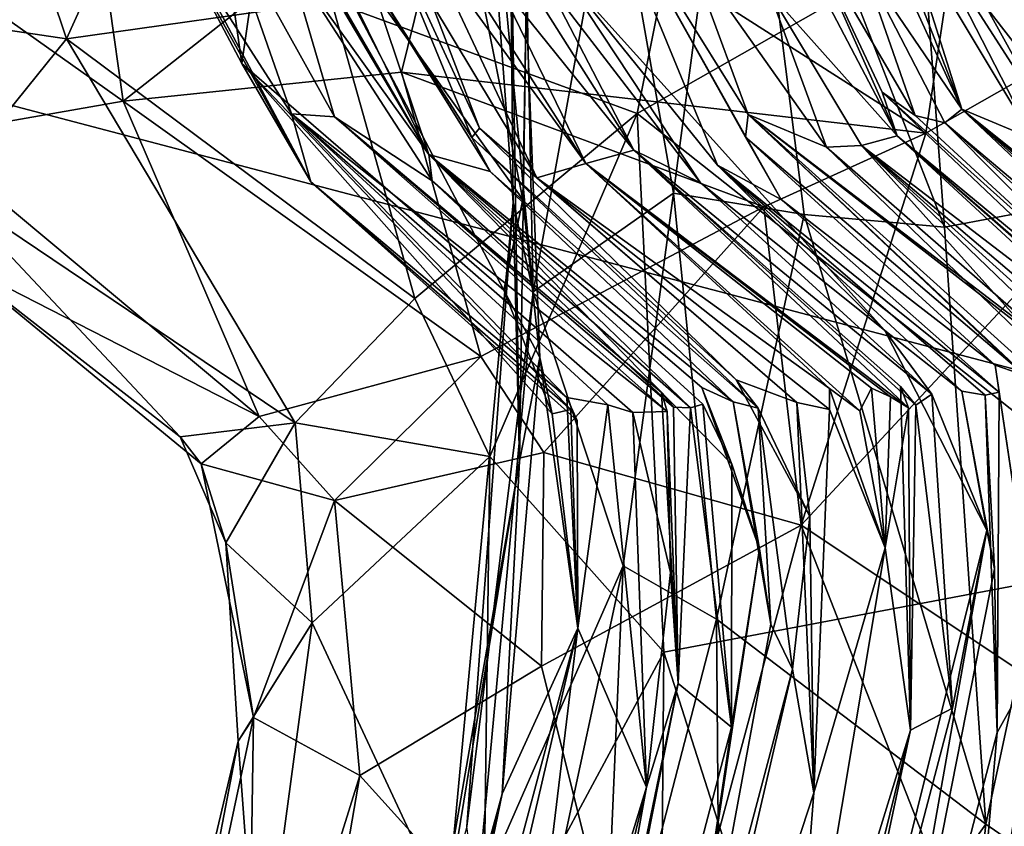
# Model space of a CAD drawing. Units: metres. Extents: x 28.04 to 31.8, y -1.03 to 2.71.
# Drawn here: x 30.47 to 30.66, y 0.73 to 0.89 of the extents above; entities that cross this region are included whole.
import ezdxf

# ---------------------------------------------------------------- set-up
doc = ezdxf.new("R2010")
doc.units = ezdxf.units.M

msp = doc.modelspace()

# ---------------------------------------------------------------- linework, layer by layer
at = {"layer": '1'}
for points in [[(29.96022, 2.13066, -24.06149), (31.46154, 1.22661, -24.07108), (28.32333, 0.76686, -24.02841)], [(31.46154, 1.22661, -24.07108), (28.21655, 0.29401, -24.02422), (28.15896, 0.50429, -24.02238)], [(31.46154, 1.22661, -24.07108), (28.15896, 0.50429, -24.02238), (28.32333, 0.76686, -24.02841)], [(31.46154, 1.22661, -24.07108), (29.62306, -0.56165, -24.03377), (28.21655, 0.29401, -24.02422)], [(31.46154, 1.22661, -24.07108), (31.00172, 0.10101, -24.06058), (29.62306, -0.56165, -24.03377)], [(30.03483, 0.98227, 13.93926), (31.04084, 0.71766, 13.95466), (31.12931, 1.09134, 13.95472)], [(30.63866, 0.97511, 3.03633), (30.67161, 1.00922, 3.11195), (30.68278, 0.85144, 3.10412)], [(30.08737, 0.50253, 13.94028), (31.04084, 0.71766, 13.95466), (30.03483, 0.98227, 13.93926)], [(30.60839, 0.9478, 2.94798), (30.63866, 0.97511, 3.03633), (30.64837, 0.84493, 3.03857)], [(30.64837, 0.84493, 3.03857), (30.63866, 0.97511, 3.03633), (30.68278, 0.85144, 3.10412)], [(30.56355, 0.93524, 2.1983), (30.55585, 0.96384, 2.58641), (30.56437, 0.84972, 2.4918)], [(30.56437, 0.84972, 2.4918), (30.55585, 0.96384, 2.58641), (30.5683, 0.83234, 2.65472)], [(30.5683, 0.83234, 2.65472), (30.55585, 0.96384, 2.58641), (30.56605, 0.93832, 2.67582)], [(30.49534, 0.90734, 1.68656), (30.50088, 0.95186, 1.84829), (30.51153, 0.87678, 1.82242)], [(30.50088, 0.95186, 1.84829), (30.5175, 0.91818, 1.97775), (30.51153, 0.87678, 1.82242)], [(30.58382, 0.91823, 2.81209), (30.60839, 0.9478, 2.94798), (30.59559, 0.85158, 2.87273)], [(30.59559, 0.85158, 2.87273), (30.60839, 0.9478, 2.94798), (30.62104, 0.84737, 2.97146)], [(30.62104, 0.84737, 2.97146), (30.60839, 0.9478, 2.94798), (30.64837, 0.84493, 3.03857)], [(30.64476, 0.86323, 4.83424), (30.55397, 0.92116, 4.80046), (30.65703, 0.94528, 4.85851)], [(30.64476, 0.86323, 4.83424), (30.65703, 0.94528, 4.85851), (30.74397, 0.91965, 4.96674)], [(30.4567, 0.94313, 4.36379), (30.4336, 0.88811, 4.43408), (30.47738, 0.88158, 4.34624)], [(30.50522, 0.9431, 4.29449), (30.4567, 0.94313, 4.36379), (30.47738, 0.88158, 4.34624)], [(30.50522, 0.9431, 4.29449), (30.47738, 0.88158, 4.34624), (30.52899, 0.88887, 4.28646)], [(30.5683, 0.83234, 2.65472), (30.56605, 0.93832, 2.67582), (30.58382, 0.91823, 2.81209)], [(30.56355, 0.93524, 2.1983), (30.56437, 0.84972, 2.4918), (30.56559, 0.79935, 2.27397)], [(30.56355, 0.93524, 2.1983), (30.56559, 0.79935, 2.27397), (30.5669, 0.88852, 2.17351)], [(30.44665, 0.89907, 4.66039), (30.48041, 0.92598, 4.72924), (30.48842, 0.86945, 4.71273)], [(30.48842, 0.86945, 4.71273), (30.48041, 0.92598, 4.72924), (30.55397, 0.92116, 4.80046)], [(30.48842, 0.86945, 4.71273), (30.55397, 0.92116, 4.80046), (30.54261, 0.87513, 4.77481)], [(30.54261, 0.87513, 4.77481), (30.55397, 0.92116, 4.80046), (30.64476, 0.86323, 4.83424)], [(30.5175, 0.91818, 1.97775), (30.55237, 0.91969, 2.12299), (30.56628, 0.85029, 2.07611)], [(30.56628, 0.85029, 2.07611), (30.55237, 0.91969, 2.12299), (30.5669, 0.88852, 2.17351)], [(30.62044, 0.78694, 4.79841), (30.64476, 0.86323, 4.83424), (30.74397, 0.91965, 4.96674)], [(30.62044, 0.78694, 4.79841), (30.74397, 0.91965, 4.96674), (30.70841, 0.72831, 4.93059)], [(30.51153, 0.87678, 1.82242), (30.5175, 0.91818, 1.97775), (30.56257, 0.83264, 1.92638)], [(30.5175, 0.91818, 1.97775), (30.56628, 0.85029, 2.07611), (30.56257, 0.83264, 1.92638)], [(30.5683, 0.83234, 2.65472), (30.58382, 0.91823, 2.81209), (30.59559, 0.85158, 2.87273)], [(30.52899, 0.88887, 4.28646), (30.58851, 0.86704, 4.24531), (30.59832, 0.91604, 4.22458)], [(30.59832, 0.91604, 4.22458), (30.58851, 0.86704, 4.24531), (30.6646, 0.91031, 4.13736)], [(30.62957, 0.91633, -3.01709), (30.63222, 0.89664, -2.92298), (30.65174, 0.8679, -3.02413)], [(30.63524, 0.9105, -3.1862), (30.62957, 0.91633, -3.01709), (30.65174, 0.8679, -3.02413)], [(30.58067, 0.91414, -1.61261), (30.57346, 0.89501, -1.1908), (30.6042, 0.85702, -1.40833)], [(30.61014, 0.86687, -1.78835), (30.58067, 0.91414, -1.61261), (30.60961, 0.86242, -1.63909)], [(30.59849, 0.89862, -1.96465), (30.58067, 0.91414, -1.61261), (30.61014, 0.86687, -1.78835)], [(30.58067, 0.91414, -1.61261), (30.6042, 0.85702, -1.40833), (30.61659, 0.85031, -1.50924)], [(30.60961, 0.86242, -1.63909), (30.58067, 0.91414, -1.61261), (30.61659, 0.85031, -1.50924)], [(30.66302, 0.88579, -3.71811), (30.64908, 0.91426, -3.61217), (30.6726, 0.86707, -3.60101)], [(30.64908, 0.91426, -3.61217), (30.65657, 0.88769, -3.54539), (30.6726, 0.86707, -3.60101)], [(30.61364, 0.91135, -2.54502), (30.61436, 0.89057, -2.3097), (30.63917, 0.86272, -2.51119)], [(30.62075, 0.90425, -2.68734), (30.61364, 0.91135, -2.54502), (30.63917, 0.86272, -2.51119)], [(30.6646, 0.91031, 4.13736), (30.58851, 0.86704, 4.24531), (30.69658, 0.78165, 4.08924)], [(30.64019, 0.90445, -3.29425), (30.63524, 0.9105, -3.1862), (30.65174, 0.8679, -3.02413)], [(30.50143, 0.89786, 1.50104), (30.49534, 0.90734, 1.68656), (30.52498, 0.85376, 1.60304)], [(30.49534, 0.90734, 1.68656), (30.51153, 0.87678, 1.82242), (30.52498, 0.85376, 1.60304)], [(30.53762, 0.90789, 0.09132), (30.5364, 0.89356, 0.33014), (30.55635, 0.86239, 0.21146)], [(30.53762, 0.90789, 0.09132), (30.55635, 0.86239, 0.21146), (30.55783, 0.86423, 0.08051)], [(30.53762, 0.90789, 0.09132), (30.55783, 0.86423, 0.08051), (30.54845, 0.8886, -0.08719)], [(30.50764, 0.90587, 1.27087), (30.50143, 0.89786, 1.50104), (30.52121, 0.86702, 1.37722)], [(30.52051, 0.89742, 0.86781), (30.50764, 0.90587, 1.27087), (30.5296, 0.86641, 1.11315)], [(30.5296, 0.86641, 1.11315), (30.50764, 0.90587, 1.27087), (30.52121, 0.86702, 1.37722)], [(30.52239, 0.90333, 0.77408), (30.52051, 0.89742, 0.86781), (30.54796, 0.85907, 0.68339)], [(30.53157, 0.88665, 0.67043), (30.52239, 0.90333, 0.77408), (30.54796, 0.85907, 0.68339)], [(30.62075, 0.90425, -2.68734), (30.63917, 0.86272, -2.51119), (30.63626, 0.8712, -2.61105)], [(30.63222, 0.89664, -2.92298), (30.62075, 0.90425, -2.68734), (30.64269, 0.86665, -2.73159)], [(30.62075, 0.90425, -2.68734), (30.63626, 0.8712, -2.61105), (30.64269, 0.86665, -2.73159)], [(30.64467, 0.90289, -3.41367), (30.64019, 0.90445, -3.29425), (30.66558, 0.86212, -3.33358)], [(30.66558, 0.86212, -3.33358), (30.64019, 0.90445, -3.29425), (30.65174, 0.8679, -3.02413)], [(30.57109, 0.89239, -1.03017), (30.5611, 0.90224, -0.85762), (30.58788, 0.85989, -0.93805)], [(30.5611, 0.90224, -0.85762), (30.56113, 0.89313, -0.6489), (30.58788, 0.85989, -0.93805)], [(30.65657, 0.88769, -3.54539), (30.64467, 0.90289, -3.41367), (30.66976, 0.8639, -3.44718)], [(30.64467, 0.90289, -3.41367), (30.66558, 0.86212, -3.33358), (30.66976, 0.8639, -3.44718)], [(30.55537, 0.89351, -0.41605), (30.54782, 0.8996, -0.26207), (30.5785, 0.85734, -0.44026)], [(30.54782, 0.8996, -0.26207), (30.54845, 0.8886, -0.08719), (30.569, 0.85453, -0.0256)], [(30.54782, 0.8996, -0.26207), (30.569, 0.85453, -0.0256), (30.5785, 0.85734, -0.44026)], [(30.44947, 0.86262, 4.62268), (30.44665, 0.89907, 4.66039), (30.48842, 0.86945, 4.71273)], [(30.52121, 0.86702, 1.37722), (30.50143, 0.89786, 1.50104), (30.52498, 0.85376, 1.60304)], [(30.61436, 0.89057, -2.3097), (30.59849, 0.89862, -1.96465), (30.6254, 0.86048, -2.03905)], [(30.6254, 0.86048, -2.03905), (30.59849, 0.89862, -1.96465), (30.61014, 0.86687, -1.78835)], [(30.54796, 0.85907, 0.68339), (30.52051, 0.89742, 0.86781), (30.54861, 0.85392, 0.86388)], [(30.52051, 0.89742, 0.86781), (30.5296, 0.86641, 1.11315), (30.54861, 0.85392, 0.86388)], [(30.63222, 0.89664, -2.92298), (30.64269, 0.86665, -2.73159), (30.64846, 0.86527, -2.8317)], [(30.63222, 0.89664, -2.92298), (30.64846, 0.86527, -2.8317), (30.65174, 0.8679, -3.02413)], [(30.57346, 0.89501, -1.1908), (30.57109, 0.89239, -1.03017), (30.60087, 0.85356, -1.14235)], [(30.57346, 0.89501, -1.1908), (30.60087, 0.85356, -1.14235), (30.63673, 0.82482, -1.16)], [(30.6042, 0.85702, -1.40833), (30.57346, 0.89501, -1.1908), (30.63673, 0.82482, -1.16)], [(30.5364, 0.89356, 0.33014), (30.53274, 0.8901, 0.50863), (30.54796, 0.85907, 0.68339)], [(30.55635, 0.86239, 0.21146), (30.5364, 0.89356, 0.33014), (30.55988, 0.85579, 0.30755)], [(30.5364, 0.89356, 0.33014), (30.54796, 0.85907, 0.68339), (30.55988, 0.85579, 0.30755)], [(30.56113, 0.89313, -0.6489), (30.55537, 0.89351, -0.41605), (30.5785, 0.85734, -0.44026)], [(30.58788, 0.85989, -0.93805), (30.56113, 0.89313, -0.6489), (30.5785, 0.85734, -0.44026)], [(30.60087, 0.85356, -1.14235), (30.57109, 0.89239, -1.03017), (30.58788, 0.85989, -0.93805)], [(30.53274, 0.8901, 0.50863), (30.53157, 0.88665, 0.67043), (30.54796, 0.85907, 0.68339)], [(30.63917, 0.86272, -2.51119), (30.61436, 0.89057, -2.3097), (30.63222, 0.86083, -2.23865)], [(30.61436, 0.89057, -2.3097), (30.6254, 0.86048, -2.03905), (30.63222, 0.86083, -2.23865)], [(30.4336, 0.88811, 4.43408), (30.45394, 0.85257, 4.44166), (30.47738, 0.88158, 4.34624)], [(30.52899, 0.88887, 4.28646), (30.47738, 0.88158, 4.34624), (30.54525, 0.83106, 4.32043)], [(30.52899, 0.88887, 4.28646), (30.54525, 0.83106, 4.32043), (30.58851, 0.86704, 4.24531)], [(30.569, 0.85453, -0.0256), (30.54845, 0.8886, -0.08719), (30.55783, 0.86423, 0.08051)], [(30.5669, 0.88852, 2.17351), (30.56559, 0.79935, 2.27397), (30.5696, 0.81955, 2.02247)], [(30.5669, 0.88852, 2.17351), (30.5696, 0.81955, 2.02247), (30.56628, 0.85029, 2.07611)], [(30.6726, 0.86707, -3.60101), (30.65657, 0.88769, -3.54539), (30.66976, 0.8639, -3.44718)], [(30.47738, 0.88158, 4.34624), (30.45394, 0.85257, 4.44166), (30.52189, 0.80681, 4.39434)], [(30.54525, 0.83106, 4.32043), (30.47738, 0.88158, 4.34624), (30.52189, 0.80681, 4.39434)], [(30.52498, 0.85376, 1.60304), (30.51153, 0.87678, 1.82242), (30.57561, 0.80945, 1.70877)], [(30.51153, 0.87678, 1.82242), (30.56257, 0.83264, 1.92638), (30.57199, 0.80861, 1.81743)], [(30.51153, 0.87678, 1.82242), (30.57199, 0.80861, 1.81743), (30.57561, 0.80945, 1.70877)], [(30.55809, 0.81976, 4.72726), (30.48842, 0.86945, 4.71273), (30.54261, 0.87513, 4.77481)], [(30.55809, 0.81976, 4.72726), (30.54261, 0.87513, 4.77481), (30.61321, 0.84888, 4.80033)], [(30.61321, 0.84888, 4.80033), (30.54261, 0.87513, 4.77481), (30.64476, 0.86323, 4.83424)], [(30.63626, 0.8712, -2.61105), (30.63917, 0.86272, -2.51119), (30.68661, 0.82348, -2.56689)], [(30.64269, 0.86665, -2.73159), (30.63626, 0.8712, -2.61105), (30.69499, 0.81844, -2.62514)], [(30.63626, 0.8712, -2.61105), (30.68661, 0.82348, -2.56689), (30.69499, 0.81844, -2.62514)], [(30.44947, 0.86262, 4.62268), (30.48842, 0.86945, 4.71273), (30.5149, 0.80807, 4.64157)], [(30.5149, 0.80807, 4.64157), (30.48842, 0.86945, 4.71273), (30.55809, 0.81976, 4.72726)], [(30.5296, 0.86641, 1.11315), (30.52121, 0.86702, 1.37722), (30.5944, 0.80907, 1.1341)], [(30.52121, 0.86702, 1.37722), (30.58769, 0.80885, 1.28698), (30.5944, 0.80907, 1.1341)], [(30.52498, 0.85376, 1.60304), (30.57485, 0.81176, 1.55066), (30.52121, 0.86702, 1.37722)], [(30.52121, 0.86702, 1.37722), (30.57485, 0.81176, 1.55066), (30.58282, 0.81035, 1.43971)], [(30.52121, 0.86702, 1.37722), (30.58282, 0.81035, 1.43971), (30.58769, 0.80885, 1.28698)], [(30.54525, 0.83106, 4.32043), (30.55985, 0.8003, 4.29951), (30.58851, 0.86704, 4.24531)], [(30.55985, 0.8003, 4.29951), (30.59375, 0.76217, 4.22687), (30.58851, 0.86704, 4.24531)], [(30.58851, 0.86704, 4.24531), (30.59375, 0.76217, 4.22687), (30.69658, 0.78165, 4.08924)], [(30.61014, 0.86687, -1.78835), (30.60961, 0.86242, -1.63909), (30.66424, 0.81598, -1.65419)], [(30.6254, 0.86048, -2.03905), (30.61014, 0.86687, -1.78835), (30.67449, 0.81775, -1.99105)], [(30.61014, 0.86687, -1.78835), (30.66787, 0.82208, -1.91848), (30.67449, 0.81775, -1.99105)], [(30.61014, 0.86687, -1.78835), (30.66424, 0.81598, -1.65419), (30.6673, 0.81538, -1.73621)], [(30.66787, 0.82208, -1.91848), (30.61014, 0.86687, -1.78835), (30.67083, 0.80952, -1.82739)], [(30.61014, 0.86687, -1.78835), (30.6673, 0.81538, -1.73621), (30.67083, 0.80952, -1.82739)], [(30.65174, 0.8679, -3.02413), (30.64846, 0.86527, -2.8317), (30.70582, 0.81689, -2.96288)], [(30.65174, 0.8679, -3.02413), (30.70582, 0.81689, -2.96288), (30.70754, 0.81825, -3.04439)], [(30.66558, 0.86212, -3.33358), (30.65174, 0.8679, -3.02413), (30.70634, 0.82411, -3.22118)], [(30.70634, 0.82411, -3.22118), (30.65174, 0.8679, -3.02413), (30.71263, 0.81658, -3.16751)], [(30.65174, 0.8679, -3.02413), (30.70754, 0.81825, -3.04439), (30.71263, 0.81658, -3.16751)], [(30.59324, 0.81273, 1.04901), (30.5296, 0.86641, 1.11315), (30.5944, 0.80907, 1.1341)], [(30.54861, 0.85392, 0.86388), (30.5296, 0.86641, 1.11315), (30.59559, 0.80987, 0.96423)], [(30.5296, 0.86641, 1.11315), (30.59324, 0.81273, 1.04901), (30.59559, 0.80987, 0.96423)], [(30.64846, 0.86527, -2.8317), (30.64269, 0.86665, -2.73159), (30.69499, 0.81844, -2.62514)], [(30.70582, 0.81689, -2.96288), (30.64846, 0.86527, -2.8317), (30.70265, 0.81665, -2.85222)], [(30.70265, 0.81665, -2.85222), (30.64846, 0.86527, -2.8317), (30.69499, 0.81844, -2.62514)], [(30.55783, 0.86423, 0.08051), (30.55635, 0.86239, 0.21146), (30.60782, 0.81518, 0.16164)], [(30.569, 0.85453, -0.0256), (30.55783, 0.86423, 0.08051), (30.61961, 0.81082, 0.00047)], [(30.61961, 0.81082, 0.00047), (30.55783, 0.86423, 0.08051), (30.60782, 0.81518, 0.16164)], [(30.62044, 0.78694, 4.79841), (30.61321, 0.84888, 4.80033), (30.64476, 0.86323, 4.83424)], [(30.45525, 0.83857, 4.56423), (30.44947, 0.86262, 4.62268), (30.5149, 0.80807, 4.64157)], [(30.60782, 0.81518, 0.16164), (30.55635, 0.86239, 0.21146), (30.6121, 0.80969, 0.32301)], [(30.55635, 0.86239, 0.21146), (30.55988, 0.85579, 0.30755), (30.6121, 0.80969, 0.32301)], [(30.60961, 0.86242, -1.63909), (30.61659, 0.85031, -1.50924), (30.65825, 0.81804, -1.57537)], [(30.60961, 0.86242, -1.63909), (30.65825, 0.81804, -1.57537), (30.66424, 0.81598, -1.65419)], [(30.63917, 0.86272, -2.51119), (30.63222, 0.86083, -2.23865), (30.68486, 0.82052, -2.33745)], [(30.63917, 0.86272, -2.51119), (30.68626, 0.82142, -2.41988), (30.6915, 0.81715, -2.50095)], [(30.68661, 0.82348, -2.56689), (30.63917, 0.86272, -2.51119), (30.6915, 0.81715, -2.50095)], [(30.68626, 0.82142, -2.41988), (30.63917, 0.86272, -2.51119), (30.68486, 0.82052, -2.33745)], [(30.58788, 0.85989, -0.93805), (30.5785, 0.85734, -0.44026), (30.64139, 0.80976, -0.72061)], [(30.60087, 0.85356, -1.14235), (30.58788, 0.85989, -0.93805), (30.64591, 0.81242, -1.03136)], [(30.64591, 0.81242, -1.03136), (30.58788, 0.85989, -0.93805), (30.64277, 0.81025, -0.85693)], [(30.58788, 0.85989, -0.93805), (30.6398, 0.81393, -0.81755), (30.64277, 0.81025, -0.85693)], [(30.58788, 0.85989, -0.93805), (30.64139, 0.80976, -0.72061), (30.6398, 0.81393, -0.81755)], [(30.63222, 0.86083, -2.23865), (30.6254, 0.86048, -2.03905), (30.67737, 0.81052, -2.03112)], [(30.67737, 0.81052, -2.03112), (30.6254, 0.86048, -2.03905), (30.67449, 0.81775, -1.99105)], [(30.63222, 0.86083, -2.23865), (30.67737, 0.81052, -2.03112), (30.67584, 0.81885, -2.08682)], [(30.63222, 0.86083, -2.23865), (30.68263, 0.81529, -2.17173), (30.68336, 0.81741, -2.26283)], [(30.63222, 0.86083, -2.23865), (30.67584, 0.81885, -2.08682), (30.68263, 0.81529, -2.17173)], [(30.63222, 0.86083, -2.23865), (30.68336, 0.81741, -2.26283), (30.68486, 0.82052, -2.33745)], [(30.60132, 0.81045, 0.72949), (30.54796, 0.85907, 0.68339), (30.59894, 0.80976, 0.8293)], [(30.6072, 0.81092, 0.44617), (30.54796, 0.85907, 0.68339), (30.60112, 0.81372, 0.62122)], [(30.55988, 0.85579, 0.30755), (30.54796, 0.85907, 0.68339), (30.6072, 0.81092, 0.44617)], [(30.54796, 0.85907, 0.68339), (30.60132, 0.81045, 0.72949), (30.60699, 0.79878, 0.64392)], [(30.60112, 0.81372, 0.62122), (30.54796, 0.85907, 0.68339), (30.60699, 0.79878, 0.64392)], [(30.54796, 0.85907, 0.68339), (30.54861, 0.85392, 0.86388), (30.59894, 0.80976, 0.8293)], [(30.5785, 0.85734, -0.44026), (30.569, 0.85453, -0.0256), (30.62596, 0.81355, -0.24743)], [(30.5785, 0.85734, -0.44026), (30.63192, 0.80918, -0.37988), (30.63418, 0.8136, -0.5245)], [(30.5785, 0.85734, -0.44026), (30.62596, 0.81355, -0.24743), (30.63192, 0.80918, -0.37988)], [(30.5785, 0.85734, -0.44026), (30.63418, 0.8136, -0.5245), (30.63784, 0.81193, -0.58527)], [(30.64139, 0.80976, -0.72061), (30.5785, 0.85734, -0.44026), (30.63784, 0.81193, -0.58527)], [(30.55988, 0.85579, 0.30755), (30.6072, 0.81092, 0.44617), (30.6121, 0.80969, 0.32301)], [(30.6042, 0.85702, -1.40833), (30.65174, 0.81301, -1.21808), (30.6563, 0.81224, -1.39741)], [(30.61659, 0.85031, -1.50924), (30.6042, 0.85702, -1.40833), (30.65901, 0.81279, -1.4628)], [(30.65901, 0.81279, -1.4628), (30.6042, 0.85702, -1.40833), (30.6563, 0.81224, -1.39741)], [(30.6042, 0.85702, -1.40833), (30.63673, 0.82482, -1.16), (30.65174, 0.81301, -1.21808)], [(30.52498, 0.85376, 1.60304), (30.57561, 0.80945, 1.70877), (30.57681, 0.8073, 1.64054)], [(30.57485, 0.81176, 1.55066), (30.52498, 0.85376, 1.60304), (30.57681, 0.8073, 1.64054)], [(30.59894, 0.80976, 0.8293), (30.54861, 0.85392, 0.86388), (30.59559, 0.80987, 0.96423)], [(30.569, 0.85453, -0.0256), (30.62601, 0.80943, -0.1528), (30.62596, 0.81355, -0.24743)], [(30.569, 0.85453, -0.0256), (30.61961, 0.81082, 0.00047), (30.62601, 0.80943, -0.1528)], [(30.63673, 0.82482, -1.16), (30.60087, 0.85356, -1.14235), (30.64591, 0.81242, -1.03136)], [(30.45394, 0.85257, 4.44166), (30.45525, 0.83857, 4.56423), (30.49952, 0.80412, 4.46711)], [(30.45394, 0.85257, 4.44166), (30.49952, 0.80412, 4.46711), (30.52189, 0.80681, 4.39434)], [(30.5858, 0.779, 2.83337), (30.5683, 0.83234, 2.65472), (30.59559, 0.85158, 2.87273)], [(30.5858, 0.779, 2.83337), (30.59559, 0.85158, 2.87273), (30.604, 0.76864, 2.93398)], [(30.59559, 0.85158, 2.87273), (30.62104, 0.84737, 2.97146), (30.604, 0.76864, 2.93398)], [(30.65644, 0.72869, 3.0771), (30.64837, 0.84493, 3.03857), (30.68278, 0.85144, 3.10412)], [(30.65644, 0.72869, 3.0771), (30.68278, 0.85144, 3.10412), (30.71991, 0.68478, 3.20043)], [(30.55173, 0.71454, 2.43954), (30.56559, 0.79935, 2.27397), (30.56437, 0.84972, 2.4918)], [(30.55536, 0.72828, 2.55779), (30.55173, 0.71454, 2.43954), (30.56437, 0.84972, 2.4918)], [(30.55536, 0.72828, 2.55779), (30.56437, 0.84972, 2.4918), (30.5683, 0.83234, 2.65472)], [(30.56257, 0.83264, 1.92638), (30.56628, 0.85029, 2.07611), (30.5696, 0.81955, 2.02247)], [(30.61659, 0.85031, -1.50924), (30.65901, 0.81279, -1.4628), (30.65825, 0.81804, -1.57537)], [(30.57033, 0.80105, 4.7294), (30.55809, 0.81976, 4.72726), (30.61321, 0.84888, 4.80033)], [(30.57033, 0.80105, 4.7294), (30.61321, 0.84888, 4.80033), (30.62044, 0.78694, 4.79841)], [(30.65644, 0.72869, 3.0771), (30.604, 0.76864, 2.93398), (30.62104, 0.84737, 2.97146)], [(30.62104, 0.84737, 2.97146), (30.64837, 0.84493, 3.03857), (30.65644, 0.72869, 3.0771)], [(30.49952, 0.80412, 4.46711), (30.45525, 0.83857, 4.56423), (30.50358, 0.79886, 4.54863)], [(30.50358, 0.79886, 4.54863), (30.45525, 0.83857, 4.56423), (30.5149, 0.80807, 4.64157)], [(30.55728, 0.7141, 2.65464), (30.55536, 0.72828, 2.55779), (30.5683, 0.83234, 2.65472)], [(30.55728, 0.7141, 2.65464), (30.5683, 0.83234, 2.65472), (30.5858, 0.779, 2.83337)], [(30.56257, 0.83264, 1.92638), (30.5696, 0.81955, 2.02247), (30.57199, 0.80861, 1.81743)], [(30.54525, 0.83106, 4.32043), (30.52189, 0.80681, 4.39434), (30.55985, 0.8003, 4.29951)], [(30.65174, 0.81301, -1.21808), (30.63673, 0.82482, -1.16), (30.65665, 0.78596, -1.15007)], [(30.63673, 0.82482, -1.16), (30.64591, 0.81242, -1.03136), (30.65665, 0.78596, -1.15007)], [(30.5296, 0.79173, 4.63857), (30.5149, 0.80807, 4.64157), (30.55809, 0.81976, 4.72726)], [(30.57033, 0.80105, 4.7294), (30.5296, 0.79173, 4.63857), (30.55809, 0.81976, 4.72726)], [(30.56559, 0.79935, 2.27397), (30.56223, 0.73465, 2.05154), (30.5696, 0.81955, 2.02247)], [(30.56223, 0.73465, 2.05154), (30.57696, 0.76685, 1.67339), (30.5696, 0.81955, 2.02247)], [(30.5696, 0.81955, 2.02247), (30.57696, 0.76685, 1.67339), (30.57199, 0.80861, 1.81743)], [(30.65825, 0.81804, -1.57537), (30.65901, 0.81279, -1.4628), (30.66674, 0.76117, -1.59568)], [(30.66424, 0.81598, -1.65419), (30.65825, 0.81804, -1.57537), (30.66674, 0.76117, -1.59568)], [(30.61961, 0.81082, 0.00047), (30.60782, 0.81518, 0.16164), (30.62213, 0.78862, 0.08185)], [(30.60782, 0.81518, 0.16164), (30.6121, 0.80969, 0.32301), (30.62213, 0.78862, 0.08185)], [(30.6072, 0.81092, 0.44617), (30.60112, 0.81372, 0.62122), (30.61233, 0.78231, 0.51133)], [(30.60112, 0.81372, 0.62122), (30.60699, 0.79878, 0.64392), (30.61233, 0.78231, 0.51133)], [(30.63192, 0.80918, -0.37988), (30.62596, 0.81355, -0.24743), (30.63681, 0.7825, -0.46428)], [(30.62601, 0.80943, -0.1528), (30.63681, 0.7825, -0.46428), (30.62596, 0.81355, -0.24743)], [(30.63418, 0.8136, -0.5245), (30.63192, 0.80918, -0.37988), (30.63681, 0.7825, -0.46428)], [(30.63418, 0.8136, -0.5245), (30.63681, 0.7825, -0.46428), (30.63784, 0.81193, -0.58527)], [(30.64176, 0.74703, -0.81349), (30.6398, 0.81393, -0.81755), (30.64139, 0.80976, -0.72061)], [(30.6398, 0.81393, -0.81755), (30.64176, 0.74703, -0.81349), (30.64277, 0.81025, -0.85693)], [(30.58282, 0.81035, 1.43971), (30.57485, 0.81176, 1.55066), (30.57696, 0.76685, 1.67339)], [(30.57485, 0.81176, 1.55066), (30.57681, 0.8073, 1.64054), (30.57696, 0.76685, 1.67339)], [(30.59654, 0.7561, 1.07756), (30.59324, 0.81273, 1.04901), (30.5944, 0.80907, 1.1341)], [(30.59559, 0.80987, 0.96423), (30.59324, 0.81273, 1.04901), (30.59654, 0.7561, 1.07756)], [(30.63681, 0.7825, -0.46428), (30.64139, 0.80976, -0.72061), (30.63784, 0.81193, -0.58527)], [(30.64277, 0.81025, -0.85693), (30.64994, 0.75129, -1.04565), (30.64591, 0.81242, -1.03136)], [(30.64994, 0.75129, -1.04565), (30.65665, 0.78596, -1.15007), (30.64591, 0.81242, -1.03136)], [(30.6563, 0.81224, -1.39741), (30.65174, 0.81301, -1.21808), (30.65815, 0.77844, -1.31331)], [(30.65665, 0.78596, -1.15007), (30.65815, 0.77844, -1.31331), (30.65174, 0.81301, -1.21808)], [(30.65901, 0.81279, -1.4628), (30.6563, 0.81224, -1.39741), (30.65864, 0.74656, -1.4279)], [(30.65864, 0.74656, -1.4279), (30.6563, 0.81224, -1.39741), (30.65815, 0.77844, -1.31331)], [(30.65901, 0.81279, -1.4628), (30.65864, 0.74656, -1.4279), (30.66674, 0.76117, -1.59568)], [(30.57199, 0.80861, 1.81743), (30.57696, 0.76685, 1.67339), (30.57561, 0.80945, 1.70877)], [(30.57561, 0.80945, 1.70877), (30.57696, 0.76685, 1.67339), (30.57681, 0.8073, 1.64054)], [(30.58282, 0.81035, 1.43971), (30.57696, 0.76685, 1.67339), (30.59035, 0.73594, 1.25862)], [(30.58282, 0.81035, 1.43971), (30.59035, 0.73594, 1.25862), (30.58769, 0.80885, 1.28698)], [(30.59559, 0.80987, 0.96423), (30.59654, 0.7561, 1.07756), (30.59894, 0.80976, 0.8293)], [(30.59654, 0.7561, 1.07756), (30.60691, 0.7476, 0.68825), (30.59894, 0.80976, 0.8293)], [(30.60132, 0.81045, 0.72949), (30.59894, 0.80976, 0.8293), (30.60691, 0.7476, 0.68825)], [(30.60132, 0.81045, 0.72949), (30.60691, 0.7476, 0.68825), (30.60699, 0.79878, 0.64392)], [(30.6072, 0.81092, 0.44617), (30.61233, 0.78231, 0.51133), (30.61456, 0.76765, 0.37437)], [(30.6072, 0.81092, 0.44617), (30.61456, 0.76765, 0.37437), (30.6121, 0.80969, 0.32301)], [(30.61456, 0.76765, 0.37437), (30.6188, 0.7589, 0.17191), (30.6121, 0.80969, 0.32301)], [(30.6121, 0.80969, 0.32301), (30.6188, 0.7589, 0.17191), (30.62213, 0.78862, 0.08185)], [(30.62213, 0.78862, 0.08185), (30.62292, 0.73484, -0.07006), (30.61961, 0.81082, 0.00047)], [(30.61961, 0.81082, 0.00047), (30.62292, 0.73484, -0.07006), (30.62601, 0.80943, -0.1528)], [(30.62292, 0.73484, -0.07006), (30.63681, 0.7825, -0.46428), (30.62601, 0.80943, -0.1528)], [(30.63681, 0.7825, -0.46428), (30.64176, 0.74703, -0.81349), (30.64139, 0.80976, -0.72061)], [(30.64176, 0.74703, -0.81349), (30.64994, 0.75129, -1.04565), (30.64277, 0.81025, -0.85693)], [(30.50358, 0.79886, 4.54863), (30.5149, 0.80807, 4.64157), (30.5296, 0.79173, 4.63857)], [(30.5944, 0.80907, 1.1341), (30.58769, 0.80885, 1.28698), (30.59503, 0.77771, 1.16864)], [(30.58769, 0.80885, 1.28698), (30.59035, 0.73594, 1.25862), (30.59503, 0.77771, 1.16864)], [(30.59503, 0.77771, 1.16864), (30.59654, 0.7561, 1.07756), (30.5944, 0.80907, 1.1341)], [(30.52189, 0.80681, 4.39434), (30.49952, 0.80412, 4.46711), (30.5084, 0.78349, 4.46998)], [(30.52189, 0.80681, 4.39434), (30.5084, 0.78349, 4.46998), (30.52522, 0.76789, 4.39475)], [(30.52189, 0.80681, 4.39434), (30.52522, 0.76789, 4.39475), (30.55985, 0.8003, 4.29951)], [(30.49952, 0.80412, 4.46711), (30.50358, 0.79886, 4.54863), (30.5084, 0.78349, 4.46998)], [(30.55985, 0.8003, 4.29951), (30.52522, 0.76789, 4.39475), (30.55845, 0.69667, 4.26789)], [(30.5296, 0.79173, 4.63857), (30.57033, 0.80105, 4.7294), (30.56988, 0.7595, 4.71668)], [(30.55845, 0.69667, 4.26789), (30.59375, 0.76217, 4.22687), (30.55985, 0.8003, 4.29951)], [(30.56988, 0.7595, 4.71668), (30.57033, 0.80105, 4.7294), (30.62044, 0.78694, 4.79841)], [(30.5084, 0.78349, 4.46998), (30.50358, 0.79886, 4.54863), (30.51379, 0.74949, 4.5486)], [(30.51379, 0.74949, 4.5486), (30.50358, 0.79886, 4.54863), (30.5296, 0.79173, 4.63857)], [(30.55173, 0.71454, 2.43954), (30.53647, 0.63171, 2.22539), (30.56559, 0.79935, 2.27397)], [(30.53647, 0.63171, 2.22539), (30.56223, 0.73465, 2.05154), (30.56559, 0.79935, 2.27397)], [(30.60699, 0.79878, 0.64392), (30.60691, 0.7476, 0.68825), (30.61233, 0.78231, 0.51133)], [(30.5345, 0.7382, 4.63699), (30.51379, 0.74949, 4.5486), (30.5296, 0.79173, 4.63857)], [(30.5345, 0.7382, 4.63699), (30.5296, 0.79173, 4.63857), (30.56988, 0.7595, 4.71668)], [(30.6188, 0.7589, 0.17191), (30.62292, 0.73484, -0.07006), (30.62213, 0.78862, 0.08185)], [(30.59068, 0.67607, 4.77359), (30.56988, 0.7595, 4.71668), (30.62044, 0.78694, 4.79841)], [(30.66844, 0.66461, 4.89326), (30.59068, 0.67607, 4.77359), (30.62044, 0.78694, 4.79841)], [(30.66844, 0.66461, 4.89326), (30.62044, 0.78694, 4.79841), (30.70841, 0.72831, 4.93059)], [(30.61144, 0.60465, -0.83893), (30.63048, 0.63828, -1.17866), (30.65665, 0.78596, -1.15007)], [(30.61144, 0.60465, -0.83893), (30.65665, 0.78596, -1.15007), (30.64994, 0.75129, -1.04565)], [(30.65665, 0.78596, -1.15007), (30.63048, 0.63828, -1.17866), (30.65815, 0.77844, -1.31331)], [(30.67725, 0.7854, -1.90352), (30.6509, 0.65844, -1.72715), (30.67057, 0.69833, -2.00645)], [(30.66674, 0.76117, -1.59568), (30.6509, 0.65844, -1.72715), (30.67725, 0.7854, -1.90352)], [(30.5084, 0.78349, 4.46998), (30.51379, 0.74949, 4.5486), (30.51084, 0.74484, 4.47797)], [(30.5084, 0.78349, 4.46998), (30.51084, 0.74484, 4.47797), (30.52522, 0.76789, 4.39475)], [(30.62292, 0.73484, -0.07006), (30.6179, 0.66939, -0.35897), (30.63681, 0.7825, -0.46428)], [(30.6179, 0.66939, -0.35897), (30.64176, 0.74703, -0.81349), (30.63681, 0.7825, -0.46428)], [(30.60691, 0.7476, 0.68825), (30.5901, 0.6351, 0.41735), (30.61233, 0.78231, 0.51133)], [(30.5901, 0.6351, 0.41735), (30.61456, 0.76765, 0.37437), (30.61233, 0.78231, 0.51133)], [(30.69658, 0.78165, 4.08924), (30.59375, 0.76217, 4.22687), (30.64461, 0.60294, 4.11568)], [(30.69658, 0.78165, 4.08924), (30.64461, 0.60294, 4.11568), (30.69024, 0.73462, 4.08827)], [(30.55789, 0.64923, 2.80643), (30.55728, 0.7141, 2.65464), (30.5858, 0.779, 2.83337)], [(30.55789, 0.64923, 2.80643), (30.5858, 0.779, 2.83337), (30.58167, 0.68255, 2.9015)], [(30.58167, 0.68255, 2.9015), (30.5858, 0.779, 2.83337), (30.604, 0.76864, 2.93398)], [(30.59035, 0.73594, 1.25862), (30.59654, 0.7561, 1.07756), (30.59503, 0.77771, 1.16864)], [(30.63048, 0.63828, -1.17866), (30.65864, 0.74656, -1.4279), (30.65815, 0.77844, -1.31331)], [(30.51084, 0.74484, 4.47797), (30.51481, 0.69066, 4.38434), (30.52522, 0.76789, 4.39475)], [(30.52522, 0.76789, 4.39475), (30.51481, 0.69066, 4.38434), (30.55845, 0.69667, 4.26789)], [(30.60487, 0.65633, 2.99851), (30.58167, 0.68255, 2.9015), (30.604, 0.76864, 2.93398)], [(30.61456, 0.76765, 0.37437), (30.5901, 0.6351, 0.41735), (30.6188, 0.7589, 0.17191)], [(30.60487, 0.65633, 2.99851), (30.604, 0.76864, 2.93398), (30.65644, 0.72869, 3.0771)], [(30.54152, 0.63426, 1.97701), (30.53182, 0.57269, 1.64751), (30.57696, 0.76685, 1.67339)], [(30.53182, 0.57269, 1.64751), (30.56196, 0.64301, 1.43889), (30.57696, 0.76685, 1.67339)], [(30.56223, 0.73465, 2.05154), (30.54152, 0.63426, 1.97701), (30.57696, 0.76685, 1.67339)], [(30.57696, 0.76685, 1.67339), (30.56196, 0.64301, 1.43889), (30.59035, 0.73594, 1.25862)], [(30.59375, 0.76217, 4.22687), (30.55845, 0.69667, 4.26789), (30.5926, 0.63138, 4.1879)], [(30.59375, 0.76217, 4.22687), (30.5926, 0.63138, 4.1879), (30.64461, 0.60294, 4.11568)], [(30.5345, 0.7382, 4.63699), (30.56988, 0.7595, 4.71668), (30.59068, 0.67607, 4.77359)], [(30.65864, 0.74656, -1.4279), (30.6509, 0.65844, -1.72715), (30.66674, 0.76117, -1.59568)], [(30.5901, 0.6351, 0.41735), (30.56747, 0.56546, 0.34161), (30.6188, 0.7589, 0.17191)], [(30.6188, 0.7589, 0.17191), (30.56747, 0.56546, 0.34161), (30.62292, 0.73484, -0.07006)], [(30.56582, 0.60101, 0.92395), (30.54961, 0.52992, 0.62356), (30.59654, 0.7561, 1.07756)], [(30.59654, 0.7561, 1.07756), (30.54961, 0.52992, 0.62356), (30.60691, 0.7476, 0.68825)], [(30.59035, 0.73594, 1.25862), (30.56582, 0.60101, 0.92395), (30.59654, 0.7561, 1.07756)], [(30.64176, 0.74703, -0.81349), (30.61144, 0.60465, -0.83893), (30.64994, 0.75129, -1.04565)], [(30.51254, 0.66787, 4.61155), (30.49211, 0.6475, 4.54257), (30.51379, 0.74949, 4.5486)], [(30.49211, 0.6475, 4.54257), (30.51084, 0.74484, 4.47797), (30.51379, 0.74949, 4.5486)], [(30.51254, 0.66787, 4.61155), (30.51379, 0.74949, 4.5486), (30.5345, 0.7382, 4.63699)], [(30.60691, 0.7476, 0.68825), (30.54961, 0.52992, 0.62356), (30.5901, 0.6351, 0.41735)], [(30.60452, 0.59561, -0.61157), (30.61144, 0.60465, -0.83893), (30.64176, 0.74703, -0.81349)], [(30.6179, 0.66939, -0.35897), (30.60452, 0.59561, -0.61157), (30.64176, 0.74703, -0.81349)], [(30.6509, 0.65844, -1.72715), (30.65864, 0.74656, -1.4279), (30.63048, 0.63828, -1.17866)], [(30.51084, 0.74484, 4.47797), (30.48541, 0.63768, 4.47643), (30.51481, 0.69066, 4.38434)], [(30.49211, 0.6475, 4.54257), (30.48541, 0.63768, 4.47643), (30.51084, 0.74484, 4.47797)], [(30.51134, 0.60319, 4.66577), (30.51254, 0.66787, 4.61155), (30.5345, 0.7382, 4.63699)], [(30.51134, 0.60319, 4.66577), (30.5345, 0.7382, 4.63699), (30.59068, 0.67607, 4.77359)], [(30.53647, 0.63171, 2.22539), (30.52074, 0.58292, 2.13203), (30.56223, 0.73465, 2.05154)], [(30.52074, 0.58292, 2.13203), (30.54152, 0.63426, 1.97701), (30.56223, 0.73465, 2.05154)], [(30.54467, 0.54868, 1.05314), (30.56582, 0.60101, 0.92395), (30.59035, 0.73594, 1.25862)], [(30.56196, 0.64301, 1.43889), (30.54467, 0.54868, 1.05314), (30.59035, 0.73594, 1.25862)], [(30.56747, 0.56546, 0.34161), (30.6179, 0.66939, -0.35897), (30.62292, 0.73484, -0.07006)], [(30.64461, 0.60294, 4.11568), (30.66709, 0.62178, 4.08344), (30.69024, 0.73462, 4.08827)], [(30.60487, 0.65633, 2.99851), (30.65644, 0.72869, 3.0771), (30.64895, 0.65918, 3.08881)], [(30.64895, 0.65918, 3.08881), (30.65644, 0.72869, 3.0771), (30.71991, 0.68478, 3.20043)]]:
    msp.add_3dface(points, dxfattribs=at)

doc.saveas('drawing.dxf')
